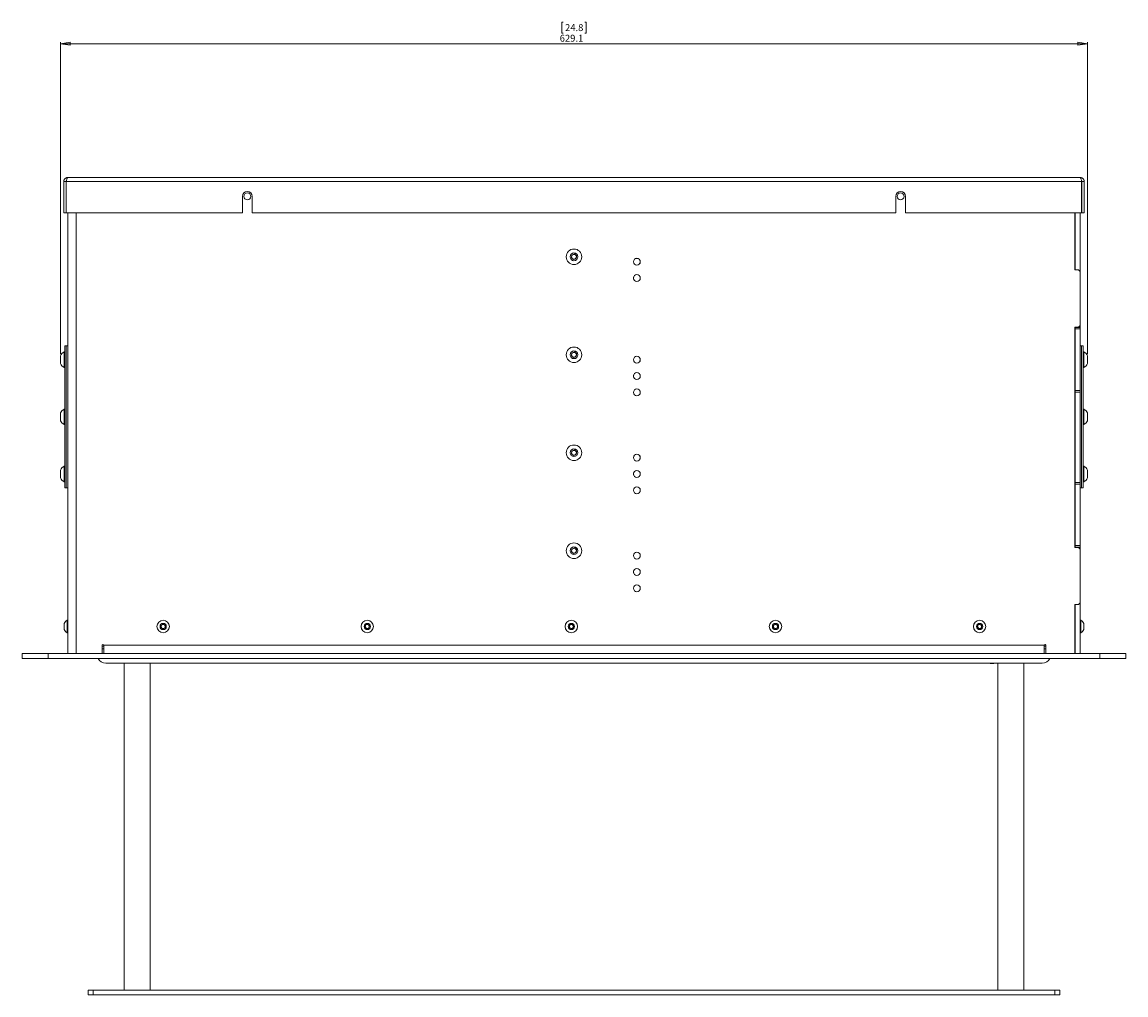
# Model space of a CAD drawing. Units: millimetres. Extents: x 56 to 3920, y 66 to 2930.
# Drawn here: x 1915 to 2591, y 1021 to 1617 of the extents above; entities that cross this region are included whole.
import ezdxf

# ---------------------------------------------------------------- set-up
doc = ezdxf.new("R2010")
doc.units = ezdxf.units.MM
doc.styles.add('SLDTEXTSTYLE1', font='TXT', dxfattribs={"width": 0.75})
doc.dimstyles.new('SLDDIMSTYLE0', dxfattribs={"dimtxt": 4.233333, "dimasz": 6, "dimexe": 0, "dimexo": 0.0625, "dimgap": 1.058333, "dimtad": 1, "dimdec": 1, "dimrnd": 1e-09, "dimzin": 12, "dimdsep": 46, "dimtxsty": 'SLDTEXTSTYLE1', "dimblk1": 'CLOSED', "dimblk2": 'CLOSED', "dimsah": 1, "dimcen": 0.09, "dimadec": 0, "dimazin": 3, "dimtfac": 1, "dimtdec": 1, "dimtofl": 0, "dimtmove": 0, "dimatfit": 3, "dimldrblk": 'CLOSED', "dimfxl": 0, "dimfrac": 2, "dimtolj": 1, "dimtzin": 12, "dimarcsym": 0})

# ---------------------------------------------------------------- blocks, each defined once
blk = doc.blocks.new('_CLOSED')
at = {"color": 0, "linetype": 'ByBlock', "lineweight": -2}
for p, q in [((-1, 0.166667), (0, 0)), ((-1, 0.166667), (-1, -0.166667)), ((0, 0), (-1, -0.166667)), ((0, 0), (-1, 0))]:
    blk.add_line(p, q, dxfattribs=at)
blk = doc.blocks.new('_D_5')
at = {"color": 7, "linetype": 'Continuous', "lineweight": 0}
for p, q in [((2246.12, 1617.04), (2245.26, 1617.04)), ((2245.26, 1617.04), (2245.26, 1610.32)), ((2259.21, 1617.04), (2260.07, 1617.04)), ((2260.07, 1617.04), (2260.07, 1610.32)), ((2245.26, 1610.32), (2246.12, 1610.32)), ((2260.07, 1610.32), (2259.21, 1610.32)), ((1938.11, 1413.69), (1938.11, 1604.82)), ((1938.11, 1603.82), (2567.21, 1603.82)), ((2567.21, 1413.69), (2567.21, 1604.82))]:
    blk.add_line(p, q, dxfattribs=at)
at = {"color": 7, "linetype": 'Continuous', "lineweight": 0, "xscale": 6, "yscale": 6, "rotation": 180.0000000000004}
blk.add_blockref('_CLOSED', (1938.11, 1603.82, 316.03), dxfattribs=at)
at = {"color": 7, "linetype": 'Continuous', "lineweight": 0, "xscale": 6, "yscale": 6}
blk.add_blockref('_CLOSED', (2567.21, 1603.82, 316.03), dxfattribs=at)
at = {"color": 7, "linetype": 'Continuous', "lineweight": 0, "char_height": 4.233, "attachment_point": 1, "style": 'SLDTEXTSTYLE1'}
for s, insert in [('24.8', (2247.19, 1615.78, 316.03)), ('629.1', (2243.91, 1609.27, 316.03))]:
    blk.add_mtext(s, dxfattribs=dict(at, insert=insert))

msp = doc.modelspace()

# ---------------------------------------------------------------- linework, layer by layer
at = {"color": 7, "linetype": 'Continuous', "lineweight": 15}
for p, q in [((1942.58, 1521.81), (2562.74, 1521.81)), ((1940.16, 1519.39), (1941.66, 1519.39)), ((1940.16, 1519.39), (1940.16, 1500.31)), ((1941.66, 1519.39), (1941.66, 1500.31)), ((1941.76, 1519.39), (1941.76, 1500.31)), ((2563.56, 1519.39), (1941.76, 1519.39)), ((2563.56, 1519.39), (2563.56, 1500.31)), ((2565.16, 1519.39), (2563.66, 1519.39)), ((2563.66, 1519.39), (2563.66, 1500.31)), ((2565.16, 1519.39), (2565.16, 1500.31)), ((2049.66, 1510.31), (2049.66, 1500.31)), ((2055.66, 1500.31), (2055.66, 1510.31)), ((2449.66, 1510.31), (2449.66, 1500.31)), ((2455.66, 1500.31), (2455.66, 1510.31)), ((1940.16, 1500.31), (1941.66, 1500.31)), ((2049.66, 1500.31), (1941.76, 1500.31)), ((1942.66, 1230.31), (1942.66, 1500.31)), ((2449.66, 1500.31), (2055.66, 1500.31)), ((2563.56, 1500.31), (2455.66, 1500.31)), ((2559.46, 1500.31), (2559.46, 1465.31)), ((2559.66, 1465.31), (2559.66, 1500.31)), ((2562.66, 1464.31), (2562.66, 1500.31)), ((2565.16, 1500.31), (2563.66, 1500.31)), ((2251.06, 1472.65), (2251.29, 1474.37)), ((2251.29, 1474.37), (2252.89, 1475.03)), ((2252.89, 1475.03), (2254.26, 1473.97)), ((2254.26, 1473.97), (2254.04, 1472.26)), ((2252.44, 1471.59), (2251.06, 1472.65)), ((2254.04, 1472.26), (2252.44, 1471.59)), ((2289.16, 1459.67), (2289.16, 1460.95)), ((2293.16, 1460.95), (2293.16, 1459.67)), ((2559.46, 1465.31), (2561.66, 1465.31)), ((2562.66, 1464.31), (2561.66, 1465.31)), ((2562.66, 1431.31), (2562.66, 1464.31)), ((2561.66, 1430.31), (2559.46, 1430.31)), ((2559.46, 1430.31), (2559.46, 1295.31)), ((2559.66, 1430.11), (2559.66, 1430.31)), ((2559.66, 1430.11), (2562.66, 1430.11)), ((2559.66, 1429.11), (2559.66, 1430.11)), ((2562.66, 1429.11), (2559.66, 1429.11)), ((2559.66, 1429.11), (2559.66, 1391.51)), ((2561.66, 1430.31), (2562.66, 1431.31)), ((2562.66, 1430.11), (2562.66, 1431.31)), ((2562.66, 1430.11), (2562.66, 1429.11)), ((2562.66, 1429.11), (2562.66, 1391.51)), ((1940.86, 1415.06), (1940.48, 1415.06)), ((1940.48, 1408.21), (1940.48, 1415.06)), ((1941.76, 1418.81), (1940.86, 1418.81)), ((1940.86, 1375.31), (1940.86, 1418.81)), ((1942.66, 1418.81), (1941.76, 1418.81)), ((1941.76, 1375.31), (1941.76, 1418.81)), ((2251.06, 1412.65), (2251.29, 1414.37)), ((2251.29, 1414.37), (2252.89, 1415.03)), ((2252.89, 1415.03), (2254.26, 1413.97)), ((2254.26, 1413.97), (2254.04, 1412.26)), ((2563.56, 1418.81), (2562.66, 1418.81)), ((2564.46, 1418.81), (2563.56, 1418.81)), ((2563.56, 1375.31), (2563.56, 1418.81)), ((2564.46, 1375.31), (2564.46, 1418.81)), ((2564.84, 1415.06), (2564.46, 1415.06)), ((2564.84, 1415.06), (2564.84, 1405.56)), ((1938.11, 1409.26), (1938.11, 1412.69)), ((1938.11, 1407.94), (1938.11, 1409.26)), ((1940.48, 1405.56), (1940.48, 1408.21)), ((2252.44, 1411.59), (2251.06, 1412.65)), ((2254.04, 1412.26), (2252.44, 1411.59)), ((2559.66, 1412.81), (2559.46, 1412.81)), ((2559.46, 1407.81), (2559.66, 1407.81)), ((2567.21, 1412.69), (2567.21, 1407.94)), ((1940.48, 1405.56), (1940.86, 1405.56)), ((2289.16, 1399.67), (2289.16, 1400.95)), ((2293.16, 1400.95), (2293.16, 1399.67)), ((2564.46, 1405.56), (2564.84, 1405.56)), ((2559.66, 1391.51), (2562.66, 1391.51)), ((2559.66, 1390.51), (2559.66, 1391.51)), ((2562.66, 1390.51), (2559.66, 1390.51)), ((2559.66, 1335.11), (2559.66, 1390.51)), ((2562.66, 1391.51), (2562.66, 1390.51)), ((2562.66, 1335.11), (2562.66, 1390.51)), ((1940.86, 1380.06), (1940.48, 1380.06)), ((1940.48, 1370.56), (1940.48, 1380.06)), ((2564.84, 1380.06), (2564.46, 1380.06)), ((2564.84, 1380.06), (2564.84, 1376.25)), ((1938.11, 1372.94), (1938.11, 1377.69)), ((1940.86, 1331.81), (1940.86, 1375.31)), ((1941.76, 1331.81), (1941.76, 1375.31)), ((2559.66, 1377.81), (2559.46, 1377.81)), ((2559.46, 1372.81), (2559.66, 1372.81)), ((2563.56, 1331.81), (2563.56, 1375.31)), ((2564.46, 1331.81), (2564.46, 1375.31)), ((2564.84, 1376.25), (2564.84, 1370.56)), ((2567.21, 1377.69), (2567.21, 1375.78)), ((2567.21, 1375.78), (2567.21, 1372.94)), ((1940.48, 1370.56), (1940.86, 1370.56)), ((2564.46, 1370.56), (2564.84, 1370.56)), ((2251.06, 1352.65), (2251.29, 1354.37)), ((2252.44, 1351.59), (2251.06, 1352.65)), ((2251.29, 1354.37), (2252.89, 1355.03)), ((2254.04, 1352.26), (2252.44, 1351.59)), ((2252.89, 1355.03), (2254.26, 1353.97)), ((2254.26, 1353.97), (2254.04, 1352.26)), ((1938.11, 1337.94), (1938.11, 1342.69)), ((1940.86, 1345.06), (1940.48, 1345.06)), ((1940.48, 1335.56), (1940.48, 1345.06)), ((2289.16, 1339.67), (2289.16, 1340.95)), ((2293.16, 1340.95), (2293.16, 1339.67)), ((2559.66, 1342.81), (2559.46, 1342.81)), ((2564.84, 1345.06), (2564.46, 1345.06)), ((2564.84, 1345.06), (2564.84, 1335.65)), ((2567.21, 1342.69), (2567.21, 1337.98)), ((1940.48, 1335.56), (1940.86, 1335.56)), ((1940.86, 1331.81), (1941.76, 1331.81)), ((1941.76, 1331.81), (1942.66, 1331.81)), ((2559.46, 1337.81), (2559.66, 1337.81)), ((2559.66, 1334.11), (2559.66, 1335.11)), ((2559.66, 1335.11), (2562.66, 1335.11)), ((2562.66, 1334.11), (2559.66, 1334.11)), ((2559.66, 1334.11), (2559.66, 1296.51)), ((2562.66, 1335.11), (2562.66, 1334.11)), ((2562.66, 1334.11), (2562.66, 1296.51)), ((2562.66, 1331.81), (2563.56, 1331.81)), ((2563.56, 1331.81), (2564.46, 1331.81)), ((2564.46, 1335.56), (2564.84, 1335.56)), ((2564.84, 1335.65), (2564.84, 1335.56)), ((2567.21, 1337.98), (2567.21, 1337.94)), ((2251.06, 1292.65), (2251.29, 1294.37)), ((2252.44, 1291.59), (2251.06, 1292.65)), ((2251.29, 1294.37), (2252.89, 1295.03)), ((2254.04, 1292.26), (2252.44, 1291.59)), ((2252.89, 1295.03), (2254.26, 1293.97)), ((2254.26, 1293.97), (2254.04, 1292.26)), ((2559.46, 1295.31), (2561.66, 1295.31)), ((2559.66, 1296.51), (2562.66, 1296.51)), ((2559.66, 1295.51), (2559.66, 1296.51)), ((2562.66, 1295.51), (2559.66, 1295.51)), ((2559.66, 1295.31), (2559.66, 1295.51)), ((2562.66, 1294.31), (2561.66, 1295.31)), ((2562.66, 1296.51), (2562.66, 1295.51)), ((2562.66, 1294.31), (2562.66, 1295.51)), ((2562.66, 1261.31), (2562.66, 1294.31)), ((2289.16, 1279.67), (2289.16, 1280.95)), ((2293.16, 1280.95), (2293.16, 1279.67)), ((2561.66, 1260.31), (2559.46, 1260.31)), ((2559.46, 1260.31), (2559.46, 1230.31)), ((2559.66, 1230.31), (2559.66, 1260.31)), ((2561.66, 1260.31), (2562.66, 1261.31)), ((2562.66, 1230.31), (2562.66, 1261.31)), ((1942.66, 1250.71), (1942.28, 1250.71)), ((1942.28, 1246.91), (1942.28, 1250.71)), ((2559.46, 1250.91), (2559.66, 1250.91)), ((2563.04, 1250.71), (2562.66, 1250.71)), ((2563.04, 1250.71), (2563.04, 1243.11)), ((1940.46, 1246.91), (1940.46, 1248.81)), ((1940.46, 1245.01), (1940.46, 1246.91)), ((1942.28, 1243.11), (1942.28, 1246.91)), ((1999.73, 1246.36), (1999.92, 1247.79)), ((2000.87, 1245.48), (1999.73, 1246.36)), ((1999.92, 1247.79), (2001.25, 1248.34)), ((2002.21, 1246.03), (2000.87, 1245.48)), ((2001.25, 1248.34), (2002.4, 1247.46)), ((2002.4, 1247.46), (2002.21, 1246.03)), ((2124.73, 1246.36), (2124.92, 1247.79)), ((2125.87, 1245.48), (2124.73, 1246.36)), ((2124.92, 1247.79), (2126.25, 1248.34)), ((2127.21, 1246.03), (2125.87, 1245.48)), ((2126.25, 1248.34), (2127.4, 1247.46)), ((2127.4, 1247.46), (2127.21, 1246.03)), ((2249.73, 1246.36), (2249.92, 1247.79)), ((2250.87, 1245.48), (2249.73, 1246.36)), ((2249.92, 1247.79), (2251.25, 1248.34)), ((2252.21, 1246.03), (2250.87, 1245.48)), ((2251.25, 1248.34), (2252.4, 1247.46)), ((2252.4, 1247.46), (2252.21, 1246.03)), ((2374.73, 1246.36), (2374.92, 1247.79)), ((2375.87, 1245.48), (2374.73, 1246.36)), ((2374.92, 1247.79), (2376.25, 1248.34)), ((2377.21, 1246.03), (2375.87, 1245.48)), ((2376.25, 1248.34), (2377.4, 1247.46)), ((2377.4, 1247.46), (2377.21, 1246.03)), ((2499.73, 1246.36), (2499.92, 1247.79)), ((2500.87, 1245.48), (2499.73, 1246.36)), ((2499.92, 1247.79), (2501.25, 1248.34)), ((2502.21, 1246.03), (2500.87, 1245.48)), ((2501.25, 1248.34), (2502.4, 1247.46)), ((2502.4, 1247.46), (2502.21, 1246.03)), ((2564.86, 1248.81), (2564.86, 1245.01)), ((1942.28, 1243.11), (1942.66, 1243.11)), ((2562.66, 1243.11), (2563.04, 1243.11)), ((1963.66, 1235.41), (1963.66, 1230.31)), ((1963.66, 1234.91), (1964.66, 1234.91)), ((1963.66, 1233.31), (1964.66, 1233.31)), ((2540.66, 1235.41), (1964.66, 1235.41)), ((1964.66, 1230.31), (1964.66, 1235.41)), ((2540.66, 1235.41), (2540.66, 1230.31)), ((2540.66, 1234.91), (2541.66, 1234.91)), ((2540.66, 1233.31), (2541.66, 1233.31)), ((2541.66, 1230.31), (2541.66, 1235.41)), ((2559.46, 1234.91), (2559.66, 1234.91)), ((2559.46, 1233.31), (2559.66, 1233.31)), ((1914.66, 1230.31), (1914.66, 1227.31)), ((1914.66, 1230.31), (1930.66, 1230.31)), ((1914.66, 1227.31), (1930.66, 1227.31)), ((1930.66, 1230.31), (1930.66, 1227.31)), ((1930.66, 1230.31), (2574.66, 1230.31)), ((1930.66, 1227.31), (2574.66, 1227.31)), ((1965.91, 1224.41), (2539.41, 1224.41)), ((1977.16, 1224.41), (1977.16, 1024.31)), ((1993.16, 1024.31), (1993.16, 1224.41)), ((2507.97, 1224.36), (2507.95, 1224.24)), ((2508.63, 1224.24), (2508.63, 1224.25)), ((2509.24, 1224.38), (2509.26, 1224.24)), ((2512.16, 1224.41), (2512.16, 1024.31)), ((2528.16, 1024.31), (2528.16, 1224.41)), ((2574.66, 1230.31), (2574.66, 1227.31)), ((2574.66, 1230.31), (2590.66, 1230.31)), ((2574.66, 1227.31), (2590.66, 1227.31)), ((2590.66, 1230.31), (2590.66, 1227.31)), ((1955.16, 1021.31), (1955.16, 1024.31)), ((1955.16, 1024.31), (1958.16, 1024.31)), ((1955.16, 1021.31), (1958.16, 1021.31)), ((1958.16, 1021.31), (1958.16, 1024.31)), ((1958.16, 1024.31), (2547.16, 1024.31)), ((1958.16, 1021.31), (2547.16, 1021.31)), ((2547.16, 1021.31), (2547.16, 1024.31)), ((2550.16, 1024.31), (2547.16, 1024.31)), ((2550.16, 1021.31), (2547.16, 1021.31)), ((2550.16, 1021.31), (2550.16, 1024.31))]:
    msp.add_line(p, q, dxfattribs=at)
at = {"color": 8, "linetype": 'Continuous', "lineweight": 15}
for p, q in [((1947.76, 1500.31), (1947.76, 1230.31)), ((2559.66, 1245.91), (2559.46, 1245.91)), ((2559.46, 1238.71), (2559.66, 1238.71))]:
    msp.add_line(p, q, dxfattribs=at)
at = {"color": 7, "linetype": 'Continuous', "lineweight": 15, "flags": 128}
for points in [[(2559.46, 1230.68), (2559.52, 1230.7), (2559.66, 1230.76)], [(2559.6, 1234.91), (2559.62, 1235), (2559.66, 1235.41)]]:
    msp.add_lwpolyline(points, dxfattribs=at)
at = {"color": 7, "linetype": 'Continuous', "lineweight": 15}
for centre, radius in [((2052.66, 1510.31), 2.1), ((2452.66, 1510.31), 2.1), ((2252.66, 1473.31), 4.75), ((2252.66, 1473.31), 2.37), ((2291.16, 1470.31), 2.1), ((2291.16, 1470.31), 2.05), ((2291.16, 1460.31), 2.1), ((2252.66, 1413.31), 4.75), ((2252.66, 1413.31), 2.37), ((2291.16, 1410.31), 2.1), ((2291.16, 1410.31), 2.05), ((2291.16, 1400.31), 2.1), ((2291.16, 1390.31), 2.1), ((2252.66, 1353.31), 4.75), ((2252.66, 1353.31), 2.37), ((2291.16, 1350.31), 2.1), ((2291.16, 1350.31), 2.05), ((2291.16, 1340.31), 2.1), ((2291.16, 1330.31), 2.1), ((2252.66, 1293.31), 4.75), ((2252.66, 1293.31), 2.37), ((2291.16, 1290.31), 2.1), ((2291.16, 1280.31), 2.1), ((2291.16, 1270.31), 2.1), ((2001.06, 1246.91), 3.8), ((2126.06, 1246.91), 3.8), ((2251.06, 1246.91), 3.8), ((2376.06, 1246.91), 3.8), ((2501.06, 1246.91), 3.8), ((2001.06, 1246.91), 1.9), ((2126.06, 1246.91), 1.9), ((2251.06, 1246.91), 1.9), ((2376.06, 1246.91), 1.9), ((2501.06, 1246.91), 1.9)]:
    msp.add_circle(centre, radius, dxfattribs=at)
for centre, radius, start, end in [((2052.66, 1510.31), 3, 0, 180), ((2452.66, 1510.31), 3, 0, 180), ((2252.66, 1473.31), 1.5, 112.44828, 172.44828), ((2252.66, 1473.31), 1.5, 52.44828, 112.44828), ((2252.66, 1473.31), 1.5, 352.44828, 52.44828), ((2252.66, 1473.31), 1.5, 172.44828, 232.44828), ((2252.66, 1473.31), 1.5, 232.44828, 292.44828), ((2252.66, 1473.31), 1.5, 292.44828, 352.44828), ((1942.87, 1410.31), 5.32, 116.66162, 153.45913), ((2252.66, 1413.31), 1.5, 172.44828, 232.44828), ((2252.66, 1413.31), 1.5, 112.44828, 172.44828), ((2252.66, 1413.31), 1.5, 52.44828, 112.44828), ((2252.66, 1413.31), 1.5, 292.44828, 352.44828), ((2252.66, 1413.31), 1.5, 352.44828, 52.44828), ((2562.46, 1410.31), 5.32, 26.54087, 63.33838), ((1942.87, 1410.31), 5.32, 206.54087, 243.33838), ((2252.66, 1413.31), 1.5, 232.44828, 292.44828), ((2562.46, 1410.31), 5.32, 296.66162, 333.45913), ((1942.87, 1375.31), 5.32, 116.66162, 153.45913), ((2562.46, 1375.31), 5.32, 26.54087, 63.33838), ((1942.87, 1375.31), 5.32, 206.54087, 243.33838), ((2562.46, 1375.31), 5.32, 296.66162, 333.45913), ((2252.66, 1353.31), 1.5, 172.44828, 232.44828), ((2252.66, 1353.31), 1.5, 112.44828, 172.44828), ((2252.66, 1353.31), 1.5, 232.44828, 292.44828), ((2252.66, 1353.31), 1.5, 52.44828, 112.44828), ((2252.66, 1353.31), 1.5, 292.44828, 352.44828), ((2252.66, 1353.31), 1.5, 352.44828, 52.44828), ((1942.87, 1340.31), 5.32, 116.66162, 153.45913), ((2562.46, 1340.31), 5.32, 26.54087, 63.33838), ((1942.87, 1340.31), 5.32, 206.54087, 243.33838), ((2562.46, 1340.31), 5.32, 296.66162, 333.45913), ((2252.66, 1293.31), 1.5, 172.44828, 232.44828), ((2252.66, 1293.31), 1.5, 112.44828, 172.44828), ((2252.66, 1293.31), 1.5, 232.44828, 292.44828), ((2252.66, 1293.31), 1.5, 52.44828, 112.44828), ((2252.66, 1293.31), 1.5, 292.44828, 352.44828), ((2252.66, 1293.31), 1.5, 352.44828, 52.44828), ((1944.35, 1246.91), 4.32, 118.52379, 153.94017), ((2560.98, 1246.91), 4.32, 26.05983, 61.47621), ((1944.35, 1246.91), 4.32, 206.05983, 241.47621), ((2001.06, 1246.91), 1.25, 172.44828, 232.44828), ((2001.06, 1246.91), 1.25, 112.44828, 172.44828), ((2001.06, 1246.91), 1.25, 232.44828, 292.44828), ((2001.06, 1246.91), 1.25, 52.44828, 112.44828), ((2001.06, 1246.91), 1.25, 292.44828, 352.44828), ((2001.06, 1246.91), 1.25, 352.44828, 52.44828), ((2126.06, 1246.91), 1.25, 172.44828, 232.44828), ((2126.06, 1246.91), 1.25, 112.44828, 172.44828), ((2126.06, 1246.91), 1.25, 232.44828, 292.44828), ((2126.06, 1246.91), 1.25, 52.44828, 112.44828), ((2126.06, 1246.91), 1.25, 292.44828, 352.44828), ((2126.06, 1246.91), 1.25, 352.44828, 52.44828), ((2251.06, 1246.91), 1.25, 172.44828, 232.44828), ((2251.06, 1246.91), 1.25, 112.44828, 172.44828), ((2251.06, 1246.91), 1.25, 232.44828, 292.44828), ((2251.06, 1246.91), 1.25, 52.44828, 112.44828), ((2251.06, 1246.91), 1.25, 292.44828, 352.44828), ((2251.06, 1246.91), 1.25, 352.44828, 52.44828), ((2376.06, 1246.91), 1.25, 172.44828, 232.44828), ((2376.06, 1246.91), 1.25, 112.44828, 172.44828), ((2376.06, 1246.91), 1.25, 232.44828, 292.44828), ((2376.06, 1246.91), 1.25, 52.44828, 112.44828), ((2376.06, 1246.91), 1.25, 292.44828, 352.44828), ((2376.06, 1246.91), 1.25, 352.44828, 52.44828), ((2501.06, 1246.91), 1.25, 172.44828, 232.44828), ((2501.06, 1246.91), 1.25, 112.44828, 172.44828), ((2501.06, 1246.91), 1.25, 232.44828, 292.44828), ((2501.06, 1246.91), 1.25, 52.44828, 112.44828), ((2501.06, 1246.91), 1.25, 292.44828, 352.44828), ((2501.06, 1246.91), 1.25, 352.44828, 52.44828), ((2560.98, 1246.91), 4.32, 298.52379, 333.94017), ((2555.86, 1238.71), 3.8, 341.32828, 0), ((1964.16, 1235.41), 0.5, 0, 180), ((2541.16, 1235.41), 0.5, 0, 180), ((1965.91, 1229.66), 5.25, 206.59103, 270), ((2508.61, 1230.71), 6.5, 255.74997, 264.05973), ((2508.29, 1227.66), 3.43, 251.1631, 264.37204), ((2508.95, 1227.94), 3.71, 251.8339, 264.35373), ((2508.24, 1227.58), 3.35, 275.99861, 289.15001), ((2508.27, 1227.9), 3.68, 275.60908, 285.42629), ((2508.94, 1227.29), 3.07, 275.97957, 289.94139), ((2508.61, 1230.71), 6.5, 275.94027, 284.25003), ((2539.41, 1229.66), 5.25, 270, 333.40897)]:
    msp.add_arc(centre, radius, start, end, dxfattribs=at)
for points, knots in [([(1940.16, 1519.39), (1940.17, 1519.47), (1940.17, 1519.63), (1940.21, 1519.87), (1940.27, 1520.1), (1940.35, 1520.33), (1940.49, 1520.62), (1940.67, 1520.89), (1940.89, 1521.13), (1941.08, 1521.29), (1941.27, 1521.43), (1941.48, 1521.55), (1941.7, 1521.65), (1941.99, 1521.75), (1942.28, 1521.8), (1942.51, 1521.81), (1942.58, 1521.81)], [0, 0, 0, 0, 0.06257, 0.125575, 0.189946, 0.254791, 0.317407, 0.444766, 0.509661, 0.572277, 0.635329, 0.69975, 0.764646, 0.822616, 0.940236, 1, 1, 1, 1]), ([(2562.74, 1521.81), (2562.78, 1521.81), (2562.9, 1521.81), (2563.1, 1521.79), (2563.34, 1521.74), (2563.54, 1521.68), (2563.77, 1521.59), (2564.04, 1521.45), (2564.3, 1521.26), (2564.51, 1521.06), (2564.67, 1520.86), (2564.83, 1520.63), (2564.93, 1520.43), (2565.04, 1520.17), (2565.14, 1519.84), (2565.16, 1519.54), (2565.16, 1519.39)], [0, 0, 0, 0, 0.031516, 0.094786, 0.158486, 0.22262, 0.254825, 0.357431, 0.459108, 0.509736, 0.585383, 0.658955, 0.729831, 0.764723, 0.881644, 1, 1, 1, 1]), ([(1941.66, 1519.39), (1941.66, 1519.42), (1941.67, 1519.49), (1941.69, 1519.62), (1941.74, 1519.76), (1941.8, 1519.87), (1941.85, 1519.95), (1941.89, 1519.99), (1941.9, 1520.01)], [0, 0, 0, 0, 0.110865, 0.333513, 0.559325, 0.788379, 0.903463, 1, 1, 1, 1]), ([(2563.43, 1520.01), (2563.46, 1519.96), (2563.54, 1519.87), (2563.6, 1519.74), (2563.64, 1519.61), (2563.66, 1519.5), (2563.66, 1519.43), (2563.66, 1519.39)], [0, 0, 0, 0, 0.245644, 0.518914, 0.665249, 0.832295, 1, 1, 1, 1])]:
    msp.add_open_spline(points, degree=3, knots=knots, dxfattribs=at)
for points in [[(1942.58, 1521.81), (1942.52, 1521.78), (1942.38, 1521.7), (1942.17, 1521.14), (1941.97, 1520.34), (1941.83, 1519.71), (1941.76, 1519.39)], [(2563.56, 1519.39), (2563.5, 1519.71), (2563.36, 1520.34), (2563.15, 1521.14), (2562.95, 1521.7), (2562.81, 1521.78), (2562.74, 1521.81)]]:
    msp.add_open_spline(points, degree=3, dxfattribs=at)

# ---------------------------------------------------------------- dimensions: what is measured, and where the dimension line sits
at = {"color": 7, "linetype": 'Continuous', "lineweight": 0}
dim = msp.add_linear_dim(base=(2567.21, 1603.82), p1=(1938.11, 1412.69), p2=(2567.21, 1412.69), dimstyle='SLDDIMSTYLE0', dxfattribs=at)
dim.commit()
dim.dimension.update_dxf_attribs({"geometry": '_D_5', "text_midpoint": (2252.66, 1603.82), "dimtype": 160})

doc.saveas('drawing.dxf')
